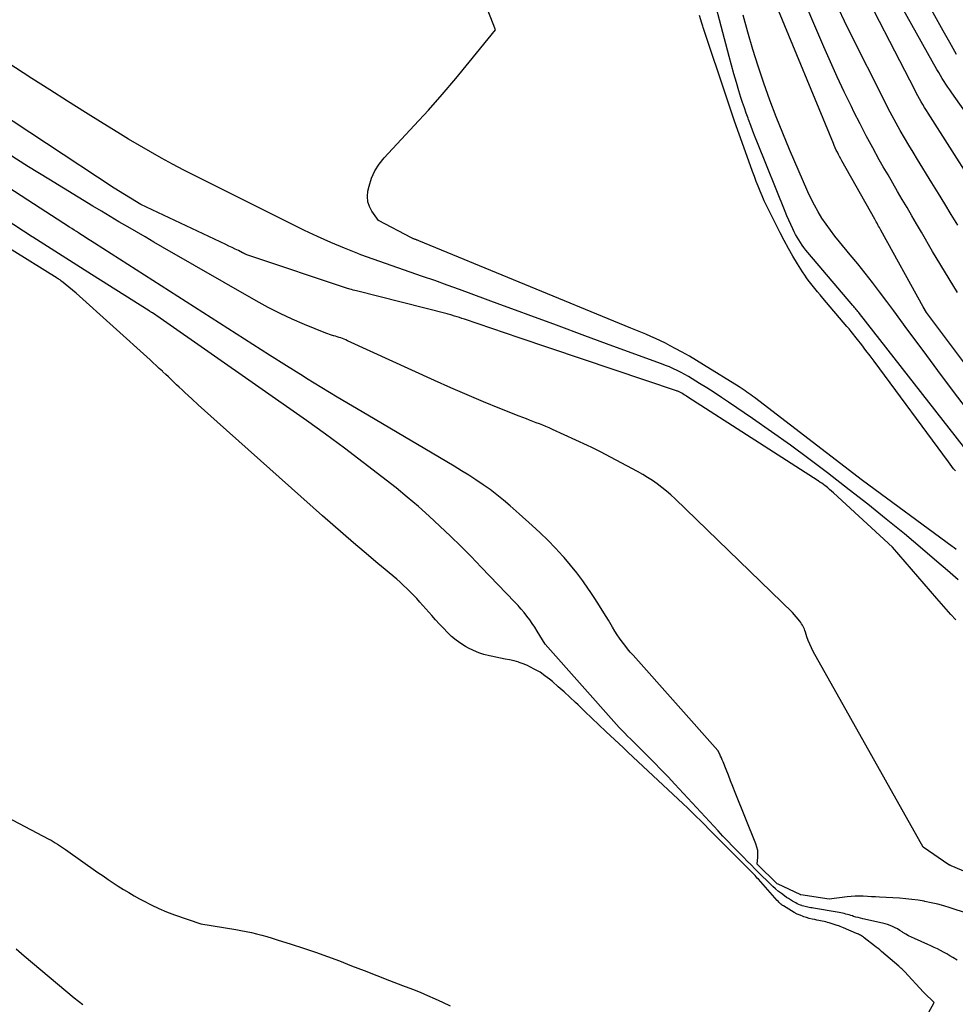
# Model space of a CAD drawing. Units: inches. Extents: x 2625528 to 2628083, y 1496347 to 1499090.
# Drawn here: x 2627650 to 2627740, y 1497112 to 1497207 of the extents above; entities that cross this region are included whole.
import ezdxf

# ---------------------------------------------------------------- set-up
doc = ezdxf.new("R2010")
doc.units = ezdxf.units.IN
doc.header["$MEASUREMENT"] = 0
doc.layers.add('Tile_2737_07_SW_contour_2ft', color=233, linetype='Continuous')

msp = doc.modelspace()

# ---------------------------------------------------------------- linework, layer by layer
at = {"layer": 'Tile_2737_07_SW_contour_2ft'}
for points in [[(2627740.946, 1497165.815, 7886), (2627730.871, 1497178.678, 7886), (2627730.792, 1497178.778, 7886), (2627730.712, 1497178.878, 7886), (2627730.631, 1497178.977, 7886), (2627730.55, 1497179.076, 7886), (2627730.469, 1497179.174, 7886), (2627730.387, 1497179.272, 7886), (2627730.305, 1497179.37, 7886), (2627730.222, 1497179.467, 7886), (2627725.86, 1497184.595, 7886), (2627725.669, 1497184.828, 7886), (2627725.483, 1497185.065, 7886), (2627725.306, 1497185.309, 7886), (2627725.134, 1497185.556, 7886), (2627724.972, 1497185.811, 7886), (2627724.817, 1497186.069, 7886), (2627724.673, 1497186.333, 7886), (2627724.537, 1497186.602, 7886), (2627724.4, 1497186.89, 7886), (2627724.204, 1497187.307, 7886), (2627724.014, 1497187.728, 7886), (2627723.832, 1497188.151, 7886), (2627723.656, 1497188.577, 7886), (2627720.987, 1497195.205, 7886), (2627720.764, 1497195.768, 7886), (2627720.544, 1497196.332, 7886), (2627720.328, 1497196.898, 7886), (2627720.116, 1497197.465, 7886), (2627720.066, 1497197.602, 7886), (2627719.886, 1497198.103, 7886), (2627719.712, 1497198.606, 7886), (2627719.546, 1497199.113, 7886), (2627719.385, 1497199.621, 7886), (2627719.191, 1497200.25, 7886), (2627718.943, 1497201.075, 7886), (2627718.702, 1497201.903, 7886), (2627718.471, 1497202.733, 7886), (2627718.248, 1497203.566, 7886), (2627716.089, 1497211.803, 7886)], [(2627741.71, 1497191.508, 7896), (2627737.509, 1497198.088, 7896), (2627737.336, 1497198.363, 7896), (2627737.165, 1497198.64, 7896), (2627736.998, 1497198.919, 7896), (2627736.833, 1497199.2, 7896), (2627736.672, 1497199.483, 7896), (2627736.514, 1497199.767, 7896), (2627736.36, 1497200.054, 7896), (2627736.21, 1497200.342, 7896), (2627730.39, 1497211.67, 7896)], [(2627744.54, 1497193.36, 7898), (2627739.79, 1497200.066, 7898), (2627739.599, 1497200.34, 7898), (2627739.411, 1497200.614, 7898), (2627739.228, 1497200.892, 7898), (2627739.047, 1497201.171, 7898), (2627738.87, 1497201.454, 7898), (2627738.697, 1497201.738, 7898), (2627738.529, 1497202.025, 7898), (2627738.364, 1497202.314, 7898), (2627733.05, 1497211.824, 7898)], [(2627740.352, 1497180.712, 7892), (2627739.531, 1497182.034, 7892), (2627738.728, 1497183.366, 7892), (2627737.937, 1497184.706, 7892), (2627736.854, 1497186.568, 7892), (2627736.392, 1497187.36, 7892), (2627735.93, 1497188.15, 7892), (2627735.466, 1497188.94, 7892), (2627735.001, 1497189.73, 7892), (2627734.537, 1497190.52, 7892), (2627734.076, 1497191.311, 7892), (2627733.62, 1497192.105, 7892), (2627733.165, 1497192.901, 7892), (2627732.776, 1497193.587, 7892), (2627732.139, 1497194.732, 7892), (2627731.515, 1497195.885, 7892), (2627730.912, 1497197.048, 7892), (2627730.323, 1497198.219, 7892), (2627730.073, 1497198.726, 7892), (2627729.38, 1497200.161, 7892), (2627728.705, 1497201.603, 7892), (2627728.053, 1497203.057, 7892), (2627727.418, 1497204.518, 7892), (2627724.837, 1497210.592, 7892)], [(2627740.258, 1497203.789, 7900), (2627739.601, 1497204.93, 7900), (2627738.955, 1497206.077, 7900), (2627736.66, 1497210.214, 7900)], [(2627740.223, 1497155.83, 7882), (2627740.025, 1497155.982, 7882), (2627739.826, 1497156.131, 7882), (2627731.15, 1497162.51, 7882), (2627720.687, 1497170.547, 7882), (2627720.508, 1497170.683, 7882), (2627720.328, 1497170.817, 7882), (2627720.146, 1497170.949, 7882), (2627719.963, 1497171.08, 7882), (2627719.778, 1497171.208, 7882), (2627719.592, 1497171.334, 7882), (2627719.404, 1497171.456, 7882), (2627719.214, 1497171.576, 7882), (2627715.746, 1497173.732, 7882), (2627715.069, 1497174.143, 7882), (2627714.387, 1497174.544, 7882), (2627713.696, 1497174.931, 7882), (2627713, 1497175.309, 7882), (2627712.525, 1497175.561, 7882), (2627712.06, 1497175.8, 7882), (2627711.591, 1497176.032, 7882), (2627711.118, 1497176.253, 7882), (2627710.641, 1497176.467, 7882), (2627710.161, 1497176.674, 7882), (2627709.68, 1497176.879, 7882), (2627709.198, 1497177.082, 7882), (2627708.715, 1497177.282, 7882), (2627697.908, 1497181.73, 7882), (2627688.18, 1497185.733, 7882), (2627688.123, 1497185.756, 7882), (2627688.066, 1497185.778, 7882), (2627688.008, 1497185.8, 7882), (2627687.95, 1497185.82, 7882), (2627687.892, 1497185.841, 7882), (2627687.835, 1497185.862, 7882), (2627687.778, 1497185.884, 7882), (2627687.72, 1497185.906, 7882), (2627687.654, 1497185.934, 7882), (2627687.595, 1497185.96, 7882), (2627687.537, 1497185.988, 7882), (2627687.479, 1497186.018, 7882), (2627684.29, 1497187.7, 7882), (2627683.645, 1497188.586, 7882), (2627683.398, 1497189.044, 7882), (2627683.236, 1497189.52, 7882), (2627683.203, 1497190.02, 7882), (2627683.255, 1497190.538, 7882), (2627683.374, 1497191.036, 7882), (2627683.616, 1497191.788, 7882), (2627683.93, 1497192.502, 7882), (2627684.351, 1497193.158, 7882), (2627684.843, 1497193.777, 7882), (2627687.746, 1497196.892, 7882), (2627689.113, 1497198.391, 7882), (2627690.459, 1497199.908, 7882), (2627691.773, 1497201.452, 7882), (2627693.066, 1497203.016, 7882), (2627695.62, 1497206.17, 7882), (2627694.298, 1497209.594, 7882)], [(2627751.684, 1497159.686, 7890), (2627737.438, 1497178.649, 7890), (2627737.341, 1497178.792, 7890), (2627737.02, 1497179.35, 7890), (2627732.94, 1497186.755, 7890), (2627732.865, 1497186.889, 7890), (2627732.791, 1497187.023, 7890), (2627732.716, 1497187.157, 7890), (2627732.64, 1497187.29, 7890), (2627732.565, 1497187.424, 7890), (2627732.489, 1497187.557, 7890), (2627732.414, 1497187.691, 7890), (2627732.338, 1497187.825, 7890), (2627729.155, 1497193.472, 7890), (2627729.041, 1497193.679, 7890), (2627728.929, 1497193.887, 7890), (2627728.821, 1497194.097, 7890), (2627728.715, 1497194.308, 7890), (2627728.613, 1497194.52, 7890), (2627728.514, 1497194.735, 7890), (2627728.419, 1497194.951, 7890), (2627728.327, 1497195.168, 7890), (2627722.626, 1497208.958, 7890)], [(2627740.142, 1497163.441, 7884), (2627739.973, 1497163.655, 7884), (2627739.805, 1497163.871, 7884), (2627739.64, 1497164.089, 7884), (2627739.476, 1497164.308, 7884), (2627732.277, 1497174.065, 7884), (2627731.883, 1497174.593, 7884), (2627731.486, 1497175.119, 7884), (2627731.083, 1497175.64, 7884), (2627730.676, 1497176.158, 7884), (2627730.061, 1497176.935, 7884), (2627729.958, 1497177.063, 7884), (2627729.855, 1497177.189, 7884), (2627729.751, 1497177.315, 7884), (2627729.646, 1497177.439, 7884), (2627727.296, 1497180.189, 7884), (2627727.037, 1497180.495, 7884), (2627726.781, 1497180.802, 7884), (2627726.528, 1497181.112, 7884), (2627726.278, 1497181.423, 7884), (2627726.034, 1497181.74, 7884), (2627725.798, 1497182.062, 7884), (2627725.571, 1497182.391, 7884), (2627725.353, 1497182.725, 7884), (2627724.857, 1497183.508, 7884), (2627724.407, 1497184.245, 7884), (2627723.972, 1497184.99, 7884), (2627723.56, 1497185.748, 7884), (2627723.164, 1497186.514, 7884), (2627722.076, 1497188.7, 7884), (2627721.856, 1497189.155, 7884), (2627721.642, 1497189.613, 7884), (2627721.437, 1497190.076, 7884), (2627721.239, 1497190.541, 7884), (2627721.049, 1497191.01, 7884), (2627720.864, 1497191.481, 7884), (2627720.685, 1497191.954, 7884), (2627720.51, 1497192.429, 7884), (2627719.653, 1497194.81, 7884), (2627719.206, 1497196.064, 7884), (2627718.765, 1497197.321, 7884), (2627718.333, 1497198.58, 7884), (2627717.907, 1497199.842, 7884), (2627715.855, 1497205.986, 7884), (2627715.821, 1497206.09, 7884), (2627715.787, 1497206.194, 7884), (2627715.755, 1497206.298, 7884), (2627715.722, 1497206.402, 7884), (2627715.691, 1497206.507, 7884), (2627715.659, 1497206.611, 7884), (2627715.628, 1497206.716, 7884), (2627715.596, 1497206.821, 7884), (2627715.38, 1497207.55, 7884)], [(2627741.306, 1497169.362, 7888), (2627739.865, 1497171.264, 7888), (2627738.436, 1497173.175, 7888), (2627737.015, 1497175.093, 7888), (2627735.546, 1497177.086, 7888), (2627734.864, 1497178.011, 7888), (2627734.181, 1497178.934, 7888), (2627733.497, 1497179.857, 7888), (2627732.811, 1497180.778, 7888), (2627732.117, 1497181.694, 7888), (2627731.414, 1497182.601, 7888), (2627730.695, 1497183.497, 7888), (2627729.967, 1497184.385, 7888), (2627728.929, 1497185.629, 7888), (2627728.479, 1497186.189, 7888), (2627728.043, 1497186.758, 7888), (2627727.626, 1497187.343, 7888), (2627727.224, 1497187.938, 7888), (2627726.847, 1497188.549, 7888), (2627726.492, 1497189.171, 7888), (2627726.169, 1497189.81, 7888), (2627725.866, 1497190.461, 7888), (2627724.088, 1497194.562, 7888), (2627723.421, 1497196.152, 7888), (2627722.777, 1497197.752, 7888), (2627722.172, 1497199.366, 7888), (2627721.592, 1497200.991, 7888), (2627721.048, 1497202.627, 7888), (2627720.529, 1497204.272, 7888), (2627720.046, 1497205.927, 7888), (2627719.587, 1497207.59, 7888)], [(2627740.368, 1497187.256, 7894), (2627739.749, 1497188.278, 7894), (2627739.128, 1497189.299, 7894), (2627738.504, 1497190.318, 7894), (2627737.878, 1497191.335, 7894), (2627736.479, 1497193.602, 7894), (2627736.054, 1497194.298, 7894), (2627735.634, 1497194.997, 7894), (2627735.221, 1497195.701, 7894), (2627734.813, 1497196.407, 7894), (2627734.415, 1497197.118, 7894), (2627734.024, 1497197.833, 7894), (2627733.644, 1497198.555, 7894), (2627733.272, 1497199.28, 7894), (2627729.963, 1497205.86, 7894), (2627729.398, 1497207.006, 7894), (2627728.845, 1497208.159, 7894)], [(2627740.427, 1497152.901, 7880), (2627739.395, 1497153.796, 7880), (2627738.359, 1497154.685, 7880), (2627736.963, 1497155.871, 7880), (2627735.214, 1497157.337, 7880), (2627733.452, 1497158.785, 7880), (2627731.67, 1497160.209, 7880), (2627729.873, 1497161.616, 7880), (2627727.751, 1497163.254, 7880), (2627725.965, 1497164.608, 7880), (2627724.165, 1497165.94, 7880), (2627722.34, 1497167.24, 7880), (2627720.501, 1497168.519, 7880), (2627718.177, 1497170.104, 7880), (2627717.485, 1497170.569, 7880), (2627716.789, 1497171.029, 7880), (2627716.087, 1497171.479, 7880), (2627715.381, 1497171.924, 7880), (2627714.672, 1497172.364, 7880), (2627714.315, 1497172.578, 7880), (2627713.953, 1497172.785, 7880), (2627713.586, 1497172.98, 7880), (2627713.214, 1497173.168, 7880), (2627712.837, 1497173.344, 7880), (2627712.456, 1497173.513, 7880), (2627712.07, 1497173.669, 7880), (2627711.682, 1497173.818, 7880), (2627706.986, 1497175.536, 7880), (2627704.247, 1497176.539, 7880), (2627701.509, 1497177.544, 7880), (2627698.772, 1497178.553, 7880), (2627697.908, 1497178.872, 7880), (2627696.036, 1497179.563, 7880), (2627692.113, 1497181.015, 7880), (2627690.924, 1497181.448, 7880), (2627689.733, 1497181.873, 7880), (2627688.538, 1497182.288, 7880), (2627687.34, 1497182.694, 7880), (2627686.143, 1497183.102, 7880), (2627684.948, 1497183.518, 7880), (2627683.759, 1497183.947, 7880), (2627682.572, 1497184.385, 7880), (2627682.292, 1497184.49, 7880), (2627680.976, 1497185.006, 7880), (2627679.671, 1497185.55, 7880), (2627678.385, 1497186.133, 7880), (2627677.109, 1497186.742, 7880), (2627667.62, 1497191.458, 7880), (2627666.524, 1497192.012, 7880), (2627665.432, 1497192.576, 7880), (2627664.348, 1497193.154, 7880), (2627663.269, 1497193.742, 7880), (2627662.198, 1497194.345, 7880), (2627661.133, 1497194.958, 7880), (2627660.077, 1497195.585, 7880), (2627659.026, 1497196.222, 7880), (2627657.637, 1497197.079, 7880), (2627655.899, 1497198.158, 7880), (2627654.167, 1497199.245, 7880), (2627652.443, 1497200.344, 7880), (2627650.724, 1497201.451, 7880), (2627642.689, 1497206.664, 7880)], [(2627740.173, 1497149.009, 7878), (2627739.716, 1497149.526, 7878), (2627739.261, 1497150.045, 7878), (2627738.808, 1497150.564, 7878), (2627738.356, 1497151.085, 7878), (2627734.05, 1497156.06, 7878), (2627728.333, 1497161.331, 7878), (2627728.151, 1497161.493, 7878), (2627727.968, 1497161.652, 7878), (2627727.78, 1497161.806, 7878), (2627727.589, 1497161.957, 7878), (2627727.542, 1497161.993, 7878), (2627727.371, 1497162.121, 7878), (2627727.198, 1497162.245, 7878), (2627727.023, 1497162.366, 7878), (2627726.845, 1497162.483, 7878), (2627714.235, 1497170.598, 7878), (2627714.117, 1497170.673, 7878), (2627714, 1497170.748, 7878), (2627713.882, 1497170.822, 7878), (2627713.764, 1497170.896, 7878), (2627713.645, 1497170.97, 7878), (2627713.585, 1497171.005, 7878), (2627713.526, 1497171.039, 7878), (2627713.465, 1497171.071, 7878), (2627713.403, 1497171.102, 7878), (2627713.34, 1497171.13, 7878), (2627713.277, 1497171.157, 7878), (2627713.213, 1497171.182, 7878), (2627713.148, 1497171.205, 7878), (2627697.908, 1497176.342, 7878), (2627692.607, 1497178.129, 7878), (2627692.367, 1497178.209, 7878), (2627692.127, 1497178.287, 7878), (2627691.886, 1497178.363, 7878), (2627691.646, 1497178.438, 7878), (2627691.398, 1497178.514, 7878), (2627691.28, 1497178.549, 7878), (2627691.162, 1497178.583, 7878), (2627691.043, 1497178.615, 7878), (2627690.925, 1497178.647, 7878), (2627682.163, 1497180.88, 7878), (2627682.002, 1497180.922, 7878), (2627681.841, 1497180.965, 7878), (2627681.68, 1497181.01, 7878), (2627681.52, 1497181.056, 7878), (2627681.2, 1497181.15, 7878), (2627671.923, 1497184.229, 7878), (2627671.82, 1497184.265, 7878), (2627671.719, 1497184.302, 7878), (2627671.618, 1497184.342, 7878), (2627671.518, 1497184.384, 7878), (2627671.419, 1497184.428, 7878), (2627671.321, 1497184.473, 7878), (2627671.223, 1497184.52, 7878), (2627671.126, 1497184.568, 7878), (2627670.714, 1497184.776, 7878), (2627670.411, 1497184.927, 7878), (2627670.107, 1497185.077, 7878), (2627669.802, 1497185.224, 7878), (2627669.496, 1497185.37, 7878), (2627661.262, 1497189.255, 7878), (2627658.68, 1497190.82, 7878), (2627645.548, 1497199.49, 7878)], [(2627742.911, 1497120.052, 7874), (2627739.647, 1497121.13, 7874), (2627739.041, 1497121.316, 7874), (2627738.431, 1497121.485, 7874), (2627737.814, 1497121.629, 7874), (2627737.193, 1497121.755, 7874), (2627737.132, 1497121.766, 7874), (2627736.537, 1497121.863, 7874), (2627735.94, 1497121.945, 7874), (2627735.34, 1497122.005, 7874), (2627734.739, 1497122.049, 7874), (2627732.795, 1497122.156, 7874), (2627732.403, 1497122.178, 7874), (2627732.012, 1497122.201, 7874), (2627731.621, 1497122.224, 7874), (2627731.23, 1497122.248, 7874), (2627730.839, 1497122.262, 7874), (2627730.448, 1497122.261, 7874), (2627730.059, 1497122.238, 7874), (2627729.67, 1497122.2, 7874), (2627727.93, 1497121.98, 7874), (2627725.193, 1497122.386, 7874), (2627725.174, 1497122.39, 7874), (2627725.154, 1497122.396, 7874), (2627725.123, 1497122.409, 7874), (2627722.971, 1497123.408, 7874), (2627722.901, 1497123.463, 7874), (2627720.94, 1497125.36, 7874), (2627721.012, 1497126.029, 7874), (2627721.023, 1497126.36, 7874), (2627721.002, 1497126.686, 7874), (2627720.934, 1497127.006, 7874), (2627720.833, 1497127.322, 7874), (2627718.828, 1497132.311, 7874), (2627718.605, 1497132.866, 7874), (2627718.383, 1497133.422, 7874), (2627718.162, 1497133.978, 7874), (2627717.943, 1497134.534, 7874), (2627717.651, 1497135.276, 7874), (2627717.574, 1497135.461, 7874), (2627717.495, 1497135.644, 7874), (2627717.41, 1497135.825, 7874), (2627717.322, 1497136.004, 7874), (2627717.14, 1497136.36, 7874), (2627708.933, 1497145.583, 7874), (2627708.657, 1497145.902, 7874), (2627708.388, 1497146.225, 7874), (2627708.127, 1497146.556, 7874), (2627707.872, 1497146.891, 7874), (2627707.627, 1497147.234, 7874), (2627707.39, 1497147.581, 7874), (2627707.164, 1497147.936, 7874), (2627706.945, 1497148.296, 7874), (2627706.54, 1497148.985, 7874), (2627706.117, 1497149.69, 7874), (2627705.686, 1497150.388, 7874), (2627705.241, 1497151.078, 7874), (2627704.788, 1497151.763, 7874), (2627704.625, 1497152.003, 7874), (2627704.069, 1497152.792, 7874), (2627703.492, 1497153.566, 7874), (2627702.886, 1497154.317, 7874), (2627702.26, 1497155.052, 7874), (2627702.141, 1497155.187, 7874), (2627701.426, 1497155.965, 7874), (2627700.695, 1497156.725, 7874), (2627699.935, 1497157.458, 7874), (2627699.158, 1497158.172, 7874), (2627697.908, 1497159.281, 7874), (2627697.021, 1497160.068, 7874), (2627696.389, 1497160.607, 7874), (2627695.745, 1497161.13, 7874), (2627695.082, 1497161.628, 7874), (2627694.406, 1497162.11, 7874), (2627693.716, 1497162.573, 7874), (2627693.02, 1497163.027, 7874), (2627692.315, 1497163.466, 7874), (2627691.604, 1497163.895, 7874), (2627683.237, 1497168.829, 7874), (2627681.751, 1497169.712, 7874), (2627680.27, 1497170.601, 7874), (2627678.794, 1497171.5, 7874), (2627677.322, 1497172.405, 7874), (2627676.994, 1497172.608, 7874), (2627675.364, 1497173.624, 7874), (2627673.737, 1497174.644, 7874), (2627672.115, 1497175.672, 7874), (2627670.495, 1497176.706, 7874), (2627656.77, 1497185.512, 7874), (2627656.442, 1497185.722, 7874), (2627656.115, 1497185.933, 7874), (2627655.787, 1497186.143, 7874), (2627655.459, 1497186.354, 7874), (2627655.244, 1497186.492, 7874), (2627655.024, 1497186.633, 7874), (2627654.804, 1497186.774, 7874), (2627654.583, 1497186.916, 7874), (2627654.364, 1497187.058, 7874), (2627650.32, 1497189.66, 7874), (2627638.931, 1497197.074, 7874)], [(2627748.572, 1497121.482, 7876), (2627739.737, 1497125.197, 7876), (2627739.714, 1497125.207, 7876), (2627739.691, 1497125.217, 7876), (2627739.669, 1497125.228, 7876), (2627739.647, 1497125.239, 7876), (2627739.545, 1497125.292, 7876), (2627739.53, 1497125.3, 7876), (2627739.515, 1497125.309, 7876), (2627737.03, 1497126.99, 7876), (2627726.386, 1497145.961, 7876), (2627726.207, 1497146.304, 7876), (2627726.042, 1497146.654, 7876), (2627725.898, 1497147.013, 7876), (2627725.769, 1497147.378, 7876), (2627725.623, 1497147.833, 7876), (2627725.574, 1497147.974, 7876), (2627725.521, 1497148.113, 7876), (2627725.463, 1497148.25, 7876), (2627725.401, 1497148.386, 7876), (2627725.33, 1497148.517, 7876), (2627725.255, 1497148.644, 7876), (2627725.169, 1497148.766, 7876), (2627725.078, 1497148.884, 7876), (2627724.38, 1497149.72, 7876), (2627712.997, 1497160.729, 7876), (2627712.584, 1497161.112, 7876), (2627712.162, 1497161.484, 7876), (2627711.724, 1497161.838, 7876), (2627711.277, 1497162.18, 7876), (2627710.816, 1497162.504, 7876), (2627710.346, 1497162.814, 7876), (2627709.864, 1497163.104, 7876), (2627709.373, 1497163.38, 7876), (2627706.262, 1497165.048, 7876), (2627705.829, 1497165.274, 7876), (2627705.394, 1497165.495, 7876), (2627704.955, 1497165.708, 7876), (2627704.513, 1497165.916, 7876), (2627701.12, 1497167.468, 7876), (2627700.81, 1497167.607, 7876), (2627700.499, 1497167.741, 7876), (2627700.184, 1497167.869, 7876), (2627699.869, 1497167.993, 7876), (2627699.552, 1497168.114, 7876), (2627699.235, 1497168.237, 7876), (2627698.919, 1497168.36, 7876), (2627698.603, 1497168.484, 7876), (2627697.908, 1497168.76, 7876), (2627696.039, 1497169.5, 7876), (2627694.447, 1497170.145, 7876), (2627692.862, 1497170.806, 7876), (2627691.287, 1497171.492, 7876), (2627689.719, 1497172.194, 7876), (2627681.285, 1497176.051, 7876), (2627681.123, 1497176.123, 7876), (2627680.96, 1497176.191, 7876), (2627680.795, 1497176.255, 7876), (2627680.629, 1497176.317, 7876), (2627680.462, 1497176.374, 7876), (2627680.293, 1497176.428, 7876), (2627680.124, 1497176.479, 7876), (2627679.953, 1497176.526, 7876), (2627679.919, 1497176.535, 7876), (2627679.731, 1497176.589, 7876), (2627679.546, 1497176.647, 7876), (2627679.363, 1497176.713, 7876), (2627679.181, 1497176.783, 7876), (2627677.127, 1497177.624, 7876), (2627675.931, 1497178.142, 7876), (2627674.75, 1497178.691, 7876), (2627673.592, 1497179.286, 7876), (2627672.45, 1497179.912, 7876), (2627663.378, 1497185.121, 7876), (2627662.53, 1497185.609, 7876), (2627661.684, 1497186.099, 7876), (2627660.839, 1497186.591, 7876), (2627659.995, 1497187.085, 7876), (2627659.153, 1497187.583, 7876), (2627658.312, 1497188.083, 7876), (2627657.473, 1497188.586, 7876), (2627656.637, 1497189.092, 7876), (2627652.364, 1497191.687, 7876), (2627650.39, 1497192.904, 7876), (2627648.428, 1497194.14, 7876)], [(2627740.308, 1497116.072, 7872), (2627739.894, 1497116.322, 7872), (2627739.599, 1497116.496, 7872), (2627739.303, 1497116.667, 7872), (2627739.004, 1497116.831, 7872), (2627738.702, 1497116.992, 7872), (2627738.397, 1497117.147, 7872), (2627738.09, 1497117.298, 7872), (2627737.781, 1497117.442, 7872), (2627737.469, 1497117.583, 7872), (2627736.181, 1497118.149, 7872), (2627735.895, 1497118.283, 7872), (2627735.613, 1497118.426, 7872), (2627735.338, 1497118.584, 7872), (2627735.069, 1497118.75, 7872), (2627734.976, 1497118.811, 7872), (2627734.754, 1497118.949, 7872), (2627734.529, 1497119.08, 7872), (2627734.299, 1497119.203, 7872), (2627734.065, 1497119.319, 7872), (2627733.826, 1497119.422, 7872), (2627733.583, 1497119.514, 7872), (2627733.334, 1497119.589, 7872), (2627733.082, 1497119.654, 7872), (2627731.17, 1497120.07, 7872), (2627730.949, 1497120.122, 7872), (2627730.729, 1497120.177, 7872), (2627730.511, 1497120.238, 7872), (2627730.294, 1497120.304, 7872), (2627730.176, 1497120.341, 7872), (2627730.019, 1497120.39, 7872), (2627729.861, 1497120.438, 7872), (2627729.703, 1497120.485, 7872), (2627729.544, 1497120.531, 7872), (2627729.384, 1497120.574, 7872), (2627729.224, 1497120.613, 7872), (2627729.063, 1497120.647, 7872), (2627728.901, 1497120.677, 7872), (2627726.407, 1497121.096, 7872), (2627726.27, 1497121.119, 7872), (2627726.133, 1497121.143, 7872), (2627725.996, 1497121.167, 7872), (2627725.859, 1497121.192, 7872), (2627725.723, 1497121.219, 7872), (2627725.588, 1497121.251, 7872), (2627725.454, 1497121.288, 7872), (2627725.322, 1497121.329, 7872), (2627725.282, 1497121.342, 7872), (2627725.132, 1497121.397, 7872), (2627724.984, 1497121.457, 7872), (2627724.84, 1497121.524, 7872), (2627724.698, 1497121.597, 7872), (2627724.577, 1497121.664, 7872), (2627724.378, 1497121.777, 7872), (2627724.181, 1497121.894, 7872), (2627723.989, 1497122.018, 7872), (2627723.799, 1497122.145, 7872), (2627723.586, 1497122.293, 7872), (2627723.297, 1497122.504, 7872), (2627723.014, 1497122.723, 7872), (2627722.74, 1497122.954, 7872), (2627722.474, 1497123.194, 7872), (2627722.4, 1497123.263, 7872), (2627722.102, 1497123.546, 7872), (2627721.807, 1497123.83, 7872), (2627721.515, 1497124.117, 7872), (2627721.225, 1497124.406, 7872), (2627720.732, 1497124.903, 7872), (2627720.358, 1497125.281, 7872), (2627719.985, 1497125.659, 7872), (2627719.612, 1497126.037, 7872), (2627719.241, 1497126.417, 7872), (2627719.041, 1497126.621, 7872), (2627718.571, 1497127.105, 7872), (2627718.104, 1497127.591, 7872), (2627717.641, 1497128.082, 7872), (2627717.181, 1497128.574, 7872), (2627712.972, 1497133.113, 7872), (2627712.317, 1497133.812, 7872), (2627711.656, 1497134.506, 7872), (2627710.987, 1497135.192, 7872), (2627710.314, 1497135.873, 7872), (2627709.506, 1497136.68, 7872), (2627709.231, 1497136.953, 7872), (2627708.957, 1497137.226, 7872), (2627708.681, 1497137.498, 7872), (2627708.405, 1497137.769, 7872), (2627708.132, 1497138.043, 7872), (2627707.862, 1497138.32, 7872), (2627707.597, 1497138.603, 7872), (2627707.337, 1497138.889, 7872), (2627700.41, 1497146.65, 7872), (2627699.655, 1497147.923, 7872), (2627699.422, 1497148.298, 7872), (2627699.179, 1497148.667, 7872), (2627698.923, 1497149.026, 7872), (2627698.657, 1497149.38, 7872), (2627698.375, 1497149.73, 7872), (2627698.089, 1497150.07, 7872), (2627697.908, 1497150.272, 7872), (2627697.792, 1497150.401, 7872), (2627697.489, 1497150.727, 7872), (2627694.23, 1497154.131, 7872), (2627693.248, 1497155.142, 7872), (2627692.257, 1497156.143, 7872), (2627691.251, 1497157.13, 7872), (2627690.236, 1497158.107, 7872), (2627689.201, 1497159.062, 7872), (2627688.149, 1497159.998, 7872), (2627687.073, 1497160.905, 7872), (2627685.98, 1497161.794, 7872), (2627684.612, 1497162.875, 7872), (2627682.81, 1497164.274, 7872), (2627680.993, 1497165.651, 7872), (2627679.152, 1497166.996, 7872), (2627677.296, 1497168.321, 7872), (2627663.15, 1497178.23, 7872), (2627662.384, 1497178.743, 7872), (2627662.341, 1497178.772, 7872), (2627662.298, 1497178.8, 7872), (2627662.255, 1497178.829, 7872), (2627662.212, 1497178.857, 7872), (2627662.167, 1497178.887, 7872), (2627662.147, 1497178.901, 7872), (2627662.126, 1497178.914, 7872), (2627662.106, 1497178.927, 7872), (2627662.085, 1497178.94, 7872), (2627656.49, 1497182.48, 7872), (2627650.815, 1497186.069, 7872), (2627650.754, 1497186.107, 7872), (2627642.86, 1497191.262, 7872)], [(2627730.53, 1497098.162, 7870), (2627738.09, 1497111.95, 7870), (2627737.106, 1497112.902, 7870), (2627737.048, 1497112.961, 7870), (2627735.216, 1497114.95, 7870), (2627735.15, 1497115.02, 7870), (2627735.083, 1497115.088, 7870), (2627735.014, 1497115.154, 7870), (2627734.944, 1497115.219, 7870), (2627734.872, 1497115.283, 7870), (2627734.8, 1497115.346, 7870), (2627734.728, 1497115.409, 7870), (2627734.656, 1497115.472, 7870), (2627732.983, 1497116.915, 7870), (2627732.821, 1497117.053, 7870), (2627732.656, 1497117.19, 7870), (2627732.49, 1497117.324, 7870), (2627732.323, 1497117.456, 7870), (2627731.32, 1497118.236, 7870), (2627731.234, 1497118.3, 7870), (2627731.145, 1497118.36, 7870), (2627731.054, 1497118.415, 7870), (2627730.96, 1497118.468, 7870), (2627730.864, 1497118.516, 7870), (2627730.768, 1497118.563, 7870), (2627730.671, 1497118.608, 7870), (2627730.572, 1497118.652, 7870), (2627729.295, 1497119.197, 7870), (2627729.149, 1497119.258, 7870), (2627729.001, 1497119.316, 7870), (2627728.852, 1497119.37, 7870), (2627728.702, 1497119.422, 7870), (2627728.102, 1497119.619, 7870), (2627727.935, 1497119.672, 7870), (2627727.768, 1497119.72, 7870), (2627727.598, 1497119.764, 7870), (2627727.428, 1497119.804, 7870), (2627727.257, 1497119.841, 7870), (2627727.086, 1497119.877, 7870), (2627726.915, 1497119.912, 7870), (2627726.743, 1497119.946, 7870), (2627726.542, 1497119.985, 7870), (2627726.271, 1497120.044, 7870), (2627726.002, 1497120.11, 7870), (2627725.735, 1497120.186, 7870), (2627725.471, 1497120.27, 7870), (2627725.4, 1497120.294, 7870), (2627725.107, 1497120.404, 7870), (2627724.819, 1497120.528, 7870), (2627724.541, 1497120.671, 7870), (2627724.269, 1497120.827, 7870), (2627723.495, 1497121.308, 7870), (2627723.412, 1497121.363, 7870), (2627723.332, 1497121.421, 7870), (2627723.255, 1497121.483, 7870), (2627723.18, 1497121.549, 7870), (2627723.108, 1497121.618, 7870), (2627723.038, 1497121.688, 7870), (2627722.969, 1497121.76, 7870), (2627722.902, 1497121.834, 7870), (2627721.069, 1497123.902, 7870), (2627720.966, 1497124.017, 7870), (2627720.862, 1497124.132, 7870), (2627720.757, 1497124.245, 7870), (2627720.651, 1497124.358, 7870), (2627720.527, 1497124.489, 7870), (2627720.413, 1497124.607, 7870), (2627720.298, 1497124.723, 7870), (2627720.184, 1497124.84, 7870), (2627717.111, 1497127.915, 7870), (2627716.697, 1497128.329, 7870), (2627716.284, 1497128.743, 7870), (2627715.871, 1497129.157, 7870), (2627715.458, 1497129.572, 7870), (2627715.044, 1497129.985, 7870), (2627714.626, 1497130.394, 7870), (2627714.204, 1497130.8, 7870), (2627713.78, 1497131.202, 7870), (2627708.44, 1497136.217, 7870), (2627708.335, 1497136.316, 7870), (2627708.231, 1497136.414, 7870), (2627708.126, 1497136.511, 7870), (2627708.021, 1497136.609, 7870), (2627706.29, 1497138.218, 7870), (2627705.613, 1497138.852, 7870), (2627704.939, 1497139.488, 7870), (2627704.27, 1497140.13, 7870), (2627703.603, 1497140.775, 7870), (2627703.353, 1497141.018, 7870), (2627702.808, 1497141.537, 7870), (2627702.255, 1497142.047, 7870), (2627701.691, 1497142.545, 7870), (2627701.12, 1497143.034, 7870), (2627700.848, 1497143.262, 7870), (2627700.395, 1497143.612, 7870), (2627699.925, 1497143.937, 7870), (2627699.432, 1497144.223, 7870), (2627698.922, 1497144.484, 7870), (2627698.706, 1497144.584, 7870), (2627698.287, 1497144.759, 7870), (2627697.908, 1497144.897, 7870), (2627697.862, 1497144.914, 7870), (2627697.425, 1497145.035, 7870), (2627696.982, 1497145.136, 7870), (2627696.534, 1497145.221, 7870), (2627696.086, 1497145.308, 7870), (2627695.639, 1497145.398, 7870), (2627695.192, 1497145.489, 7870), (2627695.021, 1497145.525, 7870), (2627694.498, 1497145.659, 7870), (2627693.986, 1497145.825, 7870), (2627693.492, 1497146.037, 7870), (2627693.01, 1497146.281, 7870), (2627692.714, 1497146.45, 7870), (2627692.242, 1497146.744, 7870), (2627691.789, 1497147.063, 7870), (2627691.363, 1497147.418, 7870), (2627690.957, 1497147.797, 7870), (2627690.568, 1497148.199, 7870), (2627690.184, 1497148.604, 7870), (2627689.806, 1497149.016, 7870), (2627689.434, 1497149.433, 7870), (2627688.28, 1497150.744, 7870), (2627687.979, 1497151.079, 7870), (2627687.673, 1497151.409, 7870), (2627687.359, 1497151.732, 7870), (2627687.04, 1497152.05, 7870), (2627686.714, 1497152.361, 7870), (2627686.383, 1497152.666, 7870), (2627686.044, 1497152.963, 7870), (2627685.7, 1497153.254, 7870), (2627685.668, 1497153.28, 7870), (2627685.305, 1497153.581, 7870), (2627684.943, 1497153.882, 7870), (2627684.581, 1497154.184, 7870), (2627684.22, 1497154.487, 7870), (2627682.892, 1497155.602, 7870), (2627681.871, 1497156.468, 7870), (2627680.855, 1497157.34, 7870), (2627679.847, 1497158.221, 7870), (2627678.845, 1497159.108, 7870), (2627668.665, 1497168.193, 7870), (2627668.049, 1497168.746, 7870), (2627667.434, 1497169.301, 7870), (2627666.822, 1497169.858, 7870), (2627666.211, 1497170.418, 7870), (2627665.527, 1497171.048, 7870), (2627665.261, 1497171.295, 7870), (2627664.995, 1497171.542, 7870), (2627664.731, 1497171.791, 7870), (2627664.469, 1497172.041, 7870), (2627664.206, 1497172.292, 7870), (2627663.943, 1497172.542, 7870), (2627663.68, 1497172.791, 7870), (2627663.415, 1497173.04, 7870), (2627663.354, 1497173.098, 7870), (2627663.058, 1497173.375, 7870), (2627662.761, 1497173.65, 7870), (2627662.462, 1497173.924, 7870), (2627662.163, 1497174.197, 7870), (2627655.02, 1497180.66, 7870), (2627653.584, 1497181.825, 7870), (2627653.53, 1497181.867, 7870), (2627653.476, 1497181.908, 7870), (2627653.421, 1497181.948, 7870), (2627653.366, 1497181.987, 7870), (2627653.344, 1497182.002, 7870), (2627653.298, 1497182.032, 7870), (2627653.252, 1497182.062, 7870), (2627653.206, 1497182.092, 7870), (2627653.16, 1497182.121, 7870), (2627647.577, 1497185.55, 7870)], [(2627646.534, 1497130.847, 7870), (2627652.372, 1497127.782, 7870), (2627652.58, 1497127.669, 7870), (2627652.785, 1497127.552, 7870), (2627652.987, 1497127.429, 7870), (2627653.186, 1497127.301, 7870), (2627653.383, 1497127.17, 7870), (2627653.578, 1497127.038, 7870), (2627653.773, 1497126.904, 7870), (2627653.968, 1497126.768, 7870), (2627657.121, 1497124.551, 7870), (2627657.609, 1497124.213, 7870), (2627658.099, 1497123.878, 7870), (2627658.593, 1497123.55, 7870), (2627659.089, 1497123.225, 7870), (2627659.591, 1497122.909, 7870), (2627660.098, 1497122.6, 7870), (2627660.611, 1497122.304, 7870), (2627661.129, 1497122.014, 7870), (2627661.535, 1497121.794, 7870), (2627662.267, 1497121.419, 7870), (2627663.011, 1497121.068, 7870), (2627663.77, 1497120.753, 7870), (2627664.54, 1497120.462, 7870), (2627667.09, 1497119.57, 7870), (2627670.458, 1497119.024, 7870), (2627670.967, 1497118.934, 7870), (2627671.474, 1497118.836, 7870), (2627671.978, 1497118.725, 7870), (2627672.48, 1497118.604, 7870), (2627672.98, 1497118.473, 7870), (2627673.478, 1497118.337, 7870), (2627673.974, 1497118.192, 7870), (2627674.469, 1497118.041, 7870), (2627675.836, 1497117.611, 7870), (2627677.009, 1497117.23, 7870), (2627678.177, 1497116.833, 7870), (2627679.337, 1497116.414, 7870), (2627680.491, 1497115.98, 7870), (2627681.675, 1497115.522, 7870), (2627682.904, 1497115.046, 7870), (2627684.134, 1497114.571, 7870), (2627685.364, 1497114.096, 7870), (2627686.594, 1497113.622, 7870), (2627687.564, 1497113.248, 7870), (2627688.305, 1497112.952, 7870), (2627689.041, 1497112.643, 7870), (2627689.769, 1497112.316, 7870), (2627690.492, 1497111.977, 7870), (2627691.208, 1497111.623, 7870)], [(2627649.182, 1497117.171, 7872), (2627649.982, 1497116.485, 7872), (2627650.784, 1497115.801, 7872), (2627651.588, 1497115.121, 7872), (2627652.394, 1497114.443, 7872), (2627653.203, 1497113.768, 7872), (2627654.013, 1497113.094, 7872), (2627654.826, 1497112.425, 7872), (2627655.641, 1497111.758, 7872)]]:
    msp.add_polyline3d(points, dxfattribs=at)

doc.saveas('drawing.dxf')
